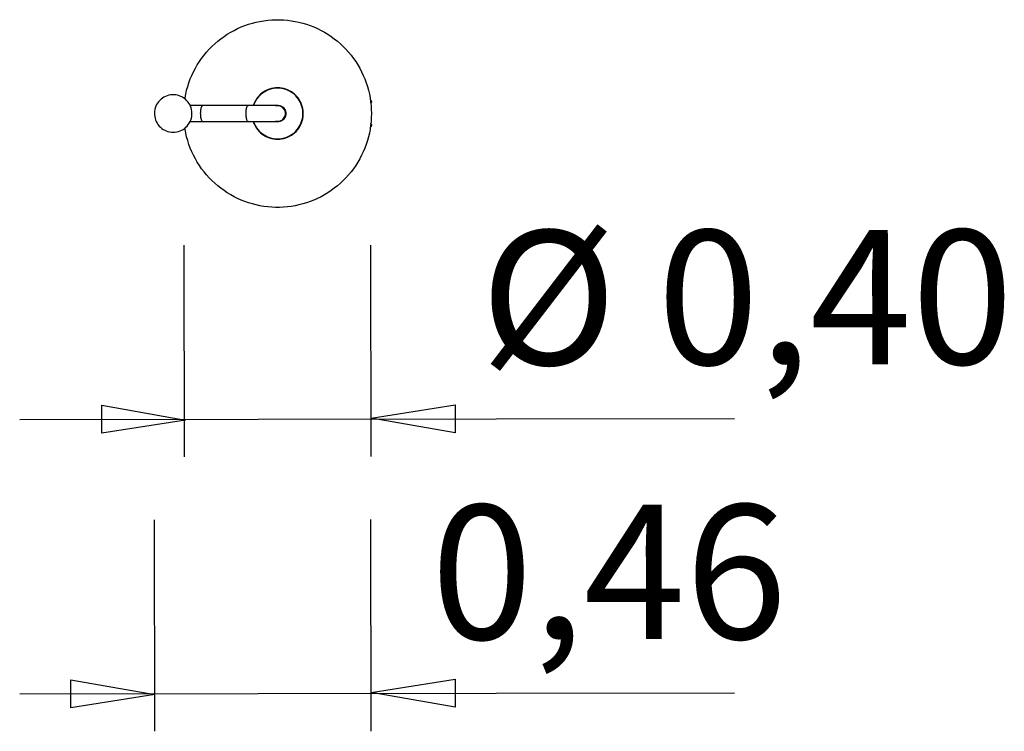
# Model space of a CAD drawing. Units: inches. Extents: x 171 to 192.1, y 221.1 to 248.6.
# Drawn here: x 171 to 192.1, y 221.1 to 236.4 of the extents above; entities that cross this region are included whole.
import ezdxf

# ---------------------------------------------------------------- set-up
doc = ezdxf.new("R2010")
doc.units = ezdxf.units.IN
doc.header["$MEASUREMENT"] = 0
doc.layers.add('Ebene 1', color=7, linetype='Continuous')

# ---------------------------------------------------------------- blocks, each defined once
blk = doc.blocks.new('block 6')
at = {"layer": 'Ebene 1', "color": 168, "lineweight": 25, "true_color": 0x101110}
blk.add_lwpolyline([(174.505, 226.995), (174.499, 231.53)], dxfattribs=at)
blk = doc.blocks.new('block 7')
at = {"layer": 'Ebene 1', "color": 168, "lineweight": 25, "true_color": 0x101110}
blk.add_lwpolyline([(178.509, 227.001), (178.502, 231.536)], dxfattribs=at)
blk = doc.blocks.new('block 8')
at = {"layer": 'Ebene 1', "color": 168, "lineweight": 25, "true_color": 0x101110}
blk.add_lwpolyline([(170.971, 227.797), (186.297, 227.819)], dxfattribs=at)
blk = doc.blocks.new('block 9')
at = {"layer": 'Ebene 1', "color": 168, "true_color": 0x101110, "insert": (180.848, 228.966), "char_height": 2.87867, "attachment_point": 7, "rotation": 0.0802}
blk.add_mtext('\\feibe Helvetica Neue 47 Light Condensed|b0|i0|c0|p34;\\W1;Ø 0,40', dxfattribs=at)
blk = doc.blocks.new('block 10')
at = {"layer": 'Ebene 1', "color": 168, "lineweight": 25, "true_color": 0x101110}
blk.add_lwpolyline([(173.866, 221.112), (173.86, 225.647)], dxfattribs=at)
blk = doc.blocks.new('block 11')
at = {"layer": 'Ebene 1', "color": 168, "lineweight": 25, "true_color": 0x101110}
blk.add_lwpolyline([(178.509, 221.118), (178.502, 225.653)], dxfattribs=at)
blk = doc.blocks.new('block 12')
at = {"layer": 'Ebene 1', "color": 168, "lineweight": 25, "true_color": 0x101110}
blk.add_lwpolyline([(170.971, 221.915), (186.297, 221.936)], dxfattribs=at)
blk = doc.blocks.new('block 13')
at = {"layer": 'Ebene 1', "color": 168, "true_color": 0x101110, "insert": (179.79, 223.083), "char_height": 2.87867, "attachment_point": 7, "rotation": 0.0802}
blk.add_mtext('\\feibe Helvetica Neue 47 Light Condensed|b0|i0|c0|p34;\\W1;0,46', dxfattribs=at)

msp = doc.modelspace()

# ---------------------------------------------------------------- linework, layer by layer
at = {"layer": 'Ebene 1', "color": 250, "lineweight": 25, "true_color": 0x3d3d3f}
for points in [[(174.513, 234.669), (174.517, 234.691), (174.531, 234.772), (174.55, 234.856), (174.573, 234.936), (174.6, 235.015), (174.628, 235.095), (174.662, 235.173), (174.698, 235.25), (174.737, 235.324), (174.779, 235.397), (174.824, 235.468), (174.871, 235.537), (174.923, 235.604), (174.976, 235.668), (175.033, 235.732), (175.091, 235.793), (175.154, 235.849), (175.218, 235.904), (175.283, 235.958), (175.351, 236.007), (175.422, 236.053), (175.494, 236.096), (175.567, 236.137), (175.643, 236.174), (175.72, 236.21), (175.798, 236.24), (175.878, 236.268), (175.959, 236.293), (176.041, 236.313), (176.122, 236.33), (176.206, 236.344), (176.289, 236.355), (176.373, 236.362), (176.458, 236.366), (176.541, 236.366), (176.626, 236.362), (176.71, 236.355), (176.793, 236.344), (176.877, 236.33), (176.958, 236.313), (177.04, 236.293), (177.121, 236.268), (177.201, 236.24), (177.279, 236.21), (177.356, 236.174), (177.432, 236.137), (177.506, 236.096), (177.577, 236.053), (177.648, 236.007), (177.716, 235.958), (177.782, 235.904), (177.845, 235.849), (177.907, 235.793), (177.966, 235.732), (178.023, 235.668), (178.076, 235.604), (178.128, 235.537), (178.176, 235.468), (178.22, 235.397), (178.262, 235.324), (178.301, 235.25), (178.337, 235.173), (178.371, 235.095), (178.399, 235.015), (178.426, 234.936), (178.449, 234.856), (178.468, 234.772), (178.484, 234.691), (178.495, 234.607), (178.504, 234.522), (178.509, 234.439), (178.511, 234.355)], [(174.261, 233.952), (174.3, 233.954), (174.337, 233.96), (174.373, 233.968), (174.408, 233.981), (174.444, 233.995), (174.476, 234.015), (174.508, 234.036), (174.536, 234.061), (174.563, 234.087), (174.586, 234.116), (174.607, 234.148), (174.625, 234.181), (174.639, 234.215), (174.652, 234.252), (174.659, 234.288), (174.664, 234.327), (174.664, 234.364), (174.662, 234.401), (174.655, 234.439), (174.646, 234.476), (174.632, 234.511), (174.616, 234.545), (174.596, 234.577), (174.575, 234.607), (174.55, 234.636), (174.522, 234.66), (174.492, 234.684), (174.46, 234.705), (174.426, 234.721), (174.391, 234.735), (174.355, 234.746), (174.318, 234.753), (174.28, 234.756), (174.243, 234.756), (174.206, 234.753), (174.169, 234.746), (174.131, 234.735), (174.096, 234.721), (174.062, 234.705), (174.03, 234.684), (174.002, 234.66), (173.974, 234.636), (173.949, 234.607), (173.926, 234.577), (173.906, 234.545), (173.89, 234.511), (173.878, 234.476), (173.869, 234.439), (173.862, 234.401), (173.86, 234.364), (173.86, 234.327), (173.865, 234.288), (173.872, 234.252), (173.883, 234.215), (173.899, 234.181), (173.917, 234.148), (173.936, 234.116), (173.961, 234.087), (173.988, 234.061), (174.016, 234.036), (174.046, 234.015), (174.08, 233.995), (174.114, 233.981), (174.149, 233.968), (174.186, 233.96), (174.224, 233.954), (174.261, 233.952)], [(176.5, 233.803), (176.545, 233.805), (176.587, 233.811), (176.632, 233.819), (176.674, 233.832), (176.715, 233.848), (176.756, 233.867), (176.795, 233.889), (176.83, 233.913), (176.864, 233.942), (176.896, 233.972), (176.926, 234.006), (176.953, 234.041), (176.976, 234.079), (176.997, 234.117), (177.015, 234.158), (177.029, 234.201), (177.04, 234.243), (177.047, 234.288), (177.051, 234.332), (177.051, 234.377), (177.047, 234.421), (177.04, 234.465), (177.029, 234.508), (177.015, 234.551), (176.997, 234.591), (176.976, 234.63), (176.953, 234.668), (176.926, 234.703), (176.896, 234.737), (176.864, 234.767), (176.83, 234.795), (176.795, 234.82), (176.756, 234.841), (176.715, 234.861), (176.674, 234.877), (176.632, 234.889), (176.587, 234.898), (176.545, 234.903), (176.5, 234.905), (176.456, 234.903), (176.412, 234.898), (176.367, 234.889), (176.325, 234.877), (176.284, 234.861), (176.243, 234.841), (176.206, 234.82), (176.169, 234.795), (176.135, 234.767), (176.103, 234.737), (176.073, 234.703), (176.046, 234.668), (176.023, 234.63), (176.002, 234.591), (175.984, 234.551), (175.975, 234.524)], [(175.984, 234.185), (175.991, 234.162), (176.009, 234.121), (176.028, 234.082), (176.051, 234.047), (176.078, 234.011), (176.108, 233.977), (176.138, 233.947), (176.174, 233.921), (176.209, 233.896), (176.247, 233.873), (176.287, 233.855), (176.328, 233.839), (176.369, 233.827), (176.412, 233.818), (176.456, 233.812), (176.5, 233.811), (176.543, 233.812), (176.587, 233.818), (176.63, 233.827), (176.673, 233.839), (176.713, 233.855), (176.752, 233.873), (176.79, 233.896), (176.827, 233.921), (176.861, 233.947), (176.893, 233.977), (176.921, 234.011), (176.948, 234.047), (176.971, 234.082), (176.99, 234.121), (177.008, 234.162), (177.022, 234.203), (177.033, 234.245), (177.04, 234.29), (177.043, 234.332), (177.043, 234.377), (177.04, 234.419), (177.033, 234.464), (177.022, 234.506), (177.008, 234.547), (176.99, 234.588), (176.971, 234.627), (176.948, 234.664), (176.921, 234.698), (176.893, 234.731), (176.861, 234.762), (176.827, 234.788), (176.79, 234.813), (176.752, 234.836), (176.713, 234.854), (176.673, 234.87), (176.63, 234.882), (176.587, 234.891), (176.543, 234.896), (176.5, 234.898)], [(176.5, 234.898), (176.456, 234.896), (176.412, 234.891), (176.369, 234.882), (176.328, 234.87), (176.287, 234.854), (176.247, 234.836), (176.209, 234.813), (176.174, 234.788), (176.138, 234.762), (176.108, 234.731), (176.078, 234.698), (176.051, 234.664), (176.028, 234.627), (176.009, 234.588), (175.991, 234.547), (175.984, 234.524)], [(174.895, 234.524), (174.852, 234.524), (174.808, 234.524), (174.765, 234.524), (174.721, 234.524), (174.678, 234.524), (174.634, 234.524), (174.627, 234.524)], [(174.895, 234.185), (174.889, 234.187), (174.882, 234.192), (174.877, 234.201), (174.87, 234.213), (174.866, 234.228), (174.861, 234.245), (174.857, 234.266), (174.854, 234.288), (174.852, 234.311), (174.852, 234.336), (174.85, 234.361), (174.852, 234.385), (174.854, 234.408), (174.855, 234.432), (174.859, 234.453), (174.863, 234.472), (174.868, 234.488), (174.873, 234.502), (174.879, 234.513), (174.886, 234.52), (174.891, 234.524), (174.895, 234.524)], [(175.867, 234.524), (174.895, 234.524)], [(175.867, 234.185), (175.86, 234.187), (175.855, 234.192), (175.847, 234.201), (175.842, 234.213), (175.837, 234.228), (175.833, 234.245), (175.83, 234.266), (175.826, 234.288), (175.824, 234.311), (175.823, 234.336), (175.823, 234.361), (175.823, 234.385), (175.824, 234.408), (175.828, 234.432), (175.831, 234.453), (175.835, 234.472), (175.84, 234.488), (175.846, 234.502), (175.851, 234.513), (175.856, 234.52), (175.863, 234.524), (175.867, 234.524)], [(176.5, 234.524), (176.499, 234.524), (176.492, 234.524), (176.483, 234.524), (176.468, 234.524), (176.452, 234.524), (176.433, 234.524), (176.408, 234.524), (176.381, 234.524), (176.353, 234.524), (176.319, 234.524), (176.286, 234.524), (176.248, 234.524), (176.209, 234.524), (176.169, 234.524), (176.126, 234.524), (176.083, 234.524), (176.041, 234.524), (175.996, 234.524), (175.952, 234.524), (175.91, 234.524), (175.867, 234.524)], [(176.452, 234.524), (176.474, 234.529), (176.5, 234.531)], [(176.5, 234.531), (176.525, 234.529), (176.55, 234.524), (176.573, 234.515), (176.594, 234.502), (176.616, 234.488), (176.633, 234.469), (176.648, 234.449), (176.66, 234.428), (176.669, 234.403), (176.674, 234.38), (176.676, 234.355), (176.674, 234.329), (176.669, 234.306), (176.66, 234.281), (176.648, 234.259), (176.633, 234.24), (176.616, 234.222), (176.594, 234.206), (176.573, 234.194), (176.55, 234.185), (176.525, 234.18), (176.5, 234.178), (176.474, 234.18), (176.452, 234.185)], [(176.46, 234.524), (176.476, 234.527), (176.5, 234.529)], [(176.5, 234.529), (176.525, 234.527), (176.548, 234.522), (176.571, 234.513), (176.594, 234.501), (176.614, 234.487), (176.632, 234.469), (176.646, 234.449), (176.658, 234.426), (176.667, 234.403), (176.673, 234.38), (176.674, 234.355), (176.673, 234.33), (176.667, 234.306), (176.658, 234.283), (176.646, 234.259), (176.632, 234.24), (176.614, 234.222), (176.594, 234.208), (176.571, 234.196), (176.548, 234.187), (176.525, 234.181), (176.5, 234.18), (176.476, 234.181), (176.46, 234.185)], [(176.5, 234.185), (176.523, 234.187), (176.548, 234.192), (176.571, 234.201), (176.593, 234.213), (176.612, 234.228), (176.63, 234.245), (176.644, 234.266), (176.655, 234.288), (176.664, 234.311), (176.669, 234.336), (176.669, 234.361), (176.667, 234.385), (176.66, 234.408), (176.651, 234.432), (176.637, 234.453), (176.621, 234.472), (176.603, 234.488), (176.582, 234.502), (176.561, 234.513), (176.536, 234.52), (176.513, 234.524), (176.5, 234.524)], [(178.507, 234.63), (178.506, 234.636), (178.502, 234.639), (178.498, 234.645), (178.495, 234.648), (178.491, 234.652), (178.49, 234.652)], [(178.5, 234.57), (178.502, 234.572), (178.506, 234.577), (178.507, 234.581)], [(178.507, 234.63), (178.509, 234.629), (178.509, 234.623)], [(178.509, 234.623), (178.511, 234.614), (178.511, 234.604), (178.511, 234.595), (178.509, 234.588), (178.507, 234.582), (178.507, 234.581)], [(178.511, 234.355), (178.509, 234.27), (178.504, 234.187), (178.495, 234.101), (178.484, 234.018), (178.468, 233.936), (178.449, 233.855), (178.426, 233.773), (178.399, 233.693), (178.371, 233.614), (178.337, 233.535), (178.301, 233.459), (178.262, 233.385), (178.22, 233.312), (178.176, 233.241), (178.128, 233.172), (178.076, 233.104), (178.023, 233.04), (177.966, 232.976), (177.907, 232.916), (177.845, 232.859), (177.782, 232.804), (177.716, 232.751), (177.648, 232.702), (177.577, 232.655), (177.506, 232.613), (177.432, 232.572), (177.356, 232.535), (177.279, 232.499), (177.201, 232.469), (177.121, 232.441), (177.04, 232.416), (176.958, 232.396), (176.877, 232.379), (176.793, 232.364), (176.71, 232.354), (176.626, 232.347), (176.541, 232.343), (176.458, 232.343), (176.373, 232.347), (176.289, 232.354), (176.206, 232.364), (176.122, 232.379), (176.041, 232.396), (175.959, 232.416), (175.878, 232.441), (175.798, 232.469), (175.72, 232.499), (175.643, 232.535), (175.567, 232.572), (175.494, 232.613), (175.422, 232.655), (175.351, 232.702), (175.283, 232.751), (175.218, 232.804), (175.154, 232.859), (175.091, 232.916), (175.033, 232.976), (174.976, 233.04), (174.923, 233.104), (174.871, 233.172), (174.824, 233.241), (174.779, 233.312), (174.737, 233.385), (174.698, 233.459), (174.662, 233.535), (174.628, 233.614), (174.6, 233.693), (174.573, 233.773), (174.55, 233.855), (174.531, 233.936), (174.517, 234.018), (174.513, 234.039)], [(174.627, 234.185), (174.634, 234.185), (174.678, 234.185), (174.721, 234.185), (174.765, 234.185), (174.808, 234.185), (174.852, 234.185), (174.895, 234.185)], [(174.895, 234.185), (175.867, 234.185)], [(175.867, 234.185), (175.91, 234.185), (175.952, 234.185), (175.996, 234.185), (176.041, 234.185), (176.083, 234.185), (176.126, 234.185), (176.169, 234.185), (176.209, 234.185), (176.248, 234.185), (176.286, 234.185), (176.319, 234.185), (176.353, 234.185), (176.381, 234.185), (176.408, 234.185), (176.433, 234.185), (176.452, 234.185), (176.468, 234.185), (176.483, 234.185), (176.492, 234.185), (176.499, 234.185), (176.5, 234.185)], [(175.975, 234.185), (175.984, 234.158), (176.002, 234.117), (176.023, 234.079), (176.046, 234.041), (176.073, 234.006), (176.103, 233.972), (176.135, 233.942), (176.169, 233.913), (176.206, 233.889), (176.243, 233.867), (176.284, 233.848), (176.325, 233.832), (176.367, 233.819), (176.412, 233.811), (176.456, 233.805), (176.5, 233.803)], [(178.507, 234.128), (178.506, 234.132), (178.502, 234.137), (178.5, 234.139)], [(178.507, 234.128), (178.507, 234.128), (178.509, 234.123), (178.511, 234.116), (178.511, 234.105), (178.511, 234.096), (178.509, 234.087), (178.509, 234.08), (178.507, 234.079)], [(178.49, 234.057), (178.491, 234.057), (178.495, 234.061), (178.498, 234.064), (178.502, 234.07), (178.506, 234.073), (178.507, 234.079)]]:
    msp.add_lwpolyline(points, dxfattribs=at)
at = {"layer": 'Ebene 1', "color": 168, "lineweight": 25, "true_color": 0x101110}
for points in [[(174.528, 227.785), (172.73, 227.5), (172.729, 228.1), (174.528, 227.785)], [(178.507, 227.826), (180.306, 228.11), (180.307, 227.511), (178.507, 227.826)], [(173.866, 221.902), (172.068, 221.617), (172.067, 222.217), (173.866, 221.902)], [(178.507, 221.943), (180.306, 222.228), (180.307, 221.628), (178.507, 221.943)]]:
    msp.add_lwpolyline(points, dxfattribs=at)

# ---------------------------------------------------------------- block references
at = {"layer": 'Ebene 1'}
for name in ['block 9', 'block 6', 'block 7', 'block 8', 'block 13', 'block 10', 'block 11', 'block 12']:
    msp.add_blockref(name, (0, 0), dxfattribs=at)

doc.saveas('drawing.dxf')
